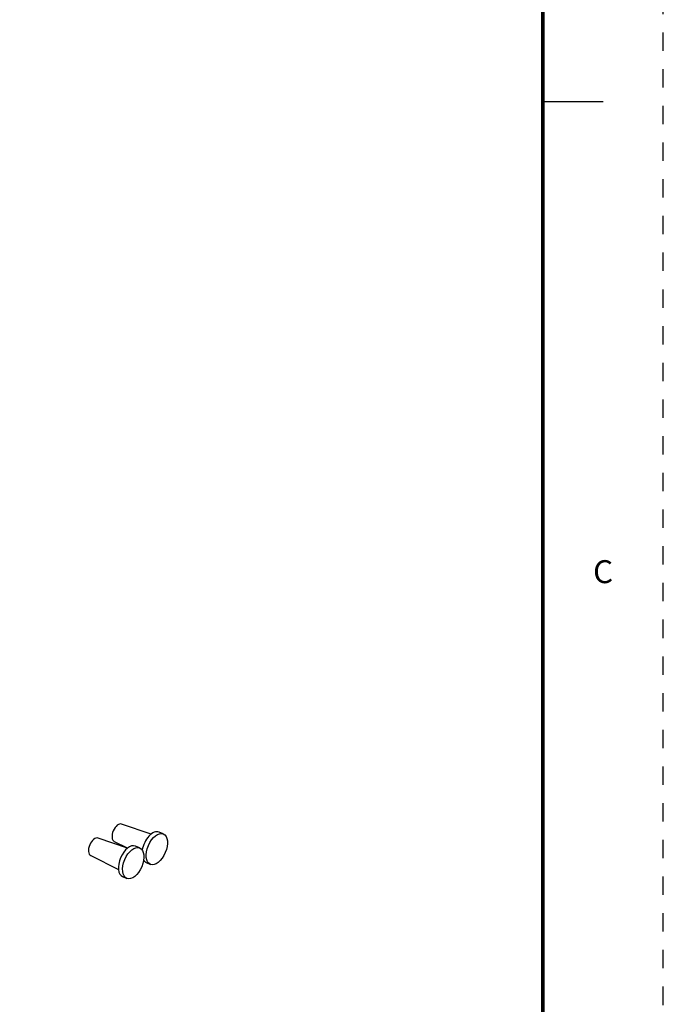
# Model space of a CAD drawing. Units: inches. Extents: x 0 to 33.9, y 0 to 21.9.
# Drawn here: x 30.4 to 33.9, y 11.2 to 16.6 of the extents above; entities that cross this region are included whole.
import ezdxf
from ezdxf.enums import TextEntityAlignment as Align

# ---------------------------------------------------------------- set-up
doc = ezdxf.new("R2010")
doc.units = ezdxf.units.IN
doc.header["$LTSCALE"] = 0.3125
doc.header["$MEASUREMENT"] = 0
doc.linetypes.add('DOT', pattern=[0.25, 0, -0.25])
for name, color, linetype in [('LC DUST CAP', 254, 'Continuous'), ('TITLE_BLOCK', 3, 'Continuous'), ('TITLE_BLOCK_TEXT', 2, 'Continuous')]:
    doc.layers.add(name, color=color, linetype=linetype)
doc.styles.add('ARIAL', font='arial.ttf')
doc.styles.add('ROMANS', font='romans.shx')

# ---------------------------------------------------------------- blocks, each defined once
blk = doc.blocks.new('format_d_size')
at = {"layer": 'TITLE_BLOCK'}
blk.add_line((33.2487, 16.1231), (33.5769, 16.1231), dxfattribs=at)
at = {"layer": 'TITLE_BLOCK', "color": 124, "linetype": 'DOT'}
blk.add_lwpolyline([(33.905, 0), (33.905, 21.935), (0, 21.935), (0, 0)], close=True, dxfattribs=at)
at = {"layer": 'TITLE_BLOCK', "const_width": 0.02}
blk.add_lwpolyline([(33.2487, 0.6562), (33.2487, 21.2787)], dxfattribs=at)
at = {"layer": 'TITLE_BLOCK', "color": 124, "style": 'ROMANS'}
blk.add_text('C', height=0.125, dxfattribs=at).set_placement((33.5769, 13.5453), align=Align.MIDDLE)
at = {"layer": 'TITLE_BLOCK_TEXT'}
for height, style, p in [(0.15, 'ARIAL', (26.3112, 3.0867)), (0.1, 'ROMANS', (26.3134, 2.5895)), (0.1, 'ROMANS', (26.3134, 2.415)), (0.1, 'ROMANS', (26.3134, 2.223)), (0.125, 'ARIAL', (30.4987, 2.1711)), (0.125, 'ARIAL', (30.4987, 1.9688)), (0.125, 'ARIAL', (30.4987, 1.7664)), (0.25, 'ARIAL', (30.3581, 1.2272)), (0.125, 'ROMANS', (0.9844, 1.19)), (0.125, 'ROMANS', (1.7188, 1.19)), (0.125, 'ROMANS', (2.7031, 1.19)), (0.125, 'ROMANS', (5.7188, 1.19)), (0.125, 'ROMANS', (8.5938, 1.19)), (0.125, 'ROMANS', (9.4688, 1.19)), (0.3, 'ARIAL', (32.8269, 1.0774)), (0.15, 'ARIAL', (29.2988, 0.8047)), (0.15, 'ARIAL', (31.7428, 0.8031))]:
    blk.add_attdef('?', text='', height=height, dxfattribs=dict(at, style=style)).set_placement(p, align=Align.MIDDLE_CENTER)
at = {"layer": 'TITLE_BLOCK_TEXT', "style": 'ROMANS', "width": 0.8}
for p in [(26.3112, 1.2733), (26.3112, 0.8012)]:
    blk.add_attdef('?', text='', height=0.125, dxfattribs=at).set_placement(p, align=Align.MIDDLE_CENTER)

msp = doc.modelspace()

# ---------------------------------------------------------------- linework, layer by layer
at = {"layer": 'LC DUST CAP'}
for p, q in [((31.115, 12.1315), (30.9546, 12.1862)), ((31.181, 12.1326), (31.158, 12.1422)), ((30.9864, 12.0549), (30.826, 12.1096)), ((30.9145, 12.0906), (30.9839, 12.0557)), ((31.0525, 12.056), (31.0295, 12.0656)), ((30.7859, 12.014), (30.9373, 11.9379)), ((31.0884, 11.9762), (31.1114, 11.9666)), ((30.9598, 11.8996), (30.9828, 11.89))]:
    msp.add_line(p, q, dxfattribs=at)
for centre, major_axis, start_param, end_param in [((30.9355, 12.138), (0.0201, 0.0478), 0.03814, 3.103462), ((31.1232, 12.0592), (0.0348, 0.083), 0, 1.988654), ((30.807, 12.0614), (0.0201, 0.0478), 0.03814, 3.103462), ((30.9947, 11.9826), (0.0348, 0.083), 0, 3.141503), ((31.1232, 12.0592), (0.0348, 0.083), 2.769757, 3.141543)]:
    msp.add_ellipse(centre, major_axis=major_axis, ratio=0.55667, start_param=start_param, end_param=end_param, dxfattribs=at)
for centre in [(31.1462, 12.0496), (31.0176, 11.973)]:
    msp.add_ellipse(centre, major_axis=(0.0348, 0.083), ratio=0.55667, dxfattribs=at)

# ---------------------------------------------------------------- block references
at = {"layer": 'TITLE_BLOCK'}
msp.add_blockref('format_d_size', (0, 0), dxfattribs=at)

doc.saveas('drawing.dxf')
